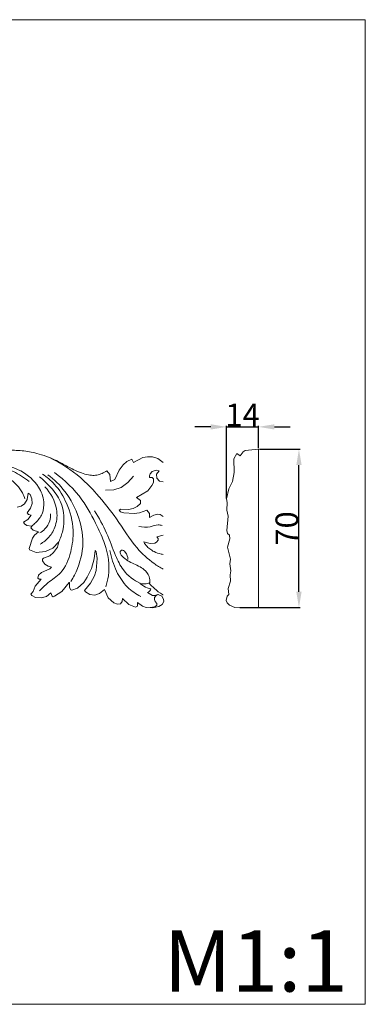
# Model space of a CAD drawing. Units: millimetres. Extents: x 2468 to 4066, y 2395 to 2830.
# Drawn here: x 3914 to 4066, y 2395 to 2830 of the extents above; entities that cross this region are included whole.
import ezdxf

# ---------------------------------------------------------------- set-up
doc = ezdxf.new("R2010")
doc.units = ezdxf.units.MM
doc.layers.add('Poliuretan_Stavros', color=161, linetype='Continuous', lineweight=5)
doc.styles.add('Arial', font='arial.ttf')
doc.styles.get("Standard").update_dxf_attribs({"font": 'arial.ttf'})
doc.dimstyles.new('Dimension Style 01', dxfattribs={"dimtxt": 10, "dimasz": 7, "dimexe": 0.5, "dimexo": 0.5, "dimgap": 0.25, "dimtad": 1, "dimtoh": 1, "dimdec": 0, "dimzin": 1, "dimdsep": 46, "dimtxsty": 'Arial', "dimcen": 0.5, "dimazin": 0, "dimtfac": 1, "dimtdec": 4, "dimtix": 1, "dimtmove": 1, "dimatfit": 3, "dimfxl": 1, "dimtolj": 1, "dimtzin": 1, "dimarcsym": 0})

# ---------------------------------------------------------------- blocks, each defined once
blk = doc.blocks.new('*D296')
at = {"layer": 'Defpoints', "color": 0, "transparency": 16777216}
for p in [(4018.92, 2650.37), (4018.92, 2640.48), (4004.84, 2618.29)]:
    blk.add_point(p, dxfattribs=at)
at = {"layer": 'Poliuretan_Stavros', "color": 0, "lineweight": -2, "transparency": 16777216}
for p, q in [((3997.84, 2650.37), (3990.84, 2650.37)), ((4004.84, 2618.79), (4004.84, 2650.87)), ((4004.84, 2650.37), (4018.92, 2650.37)), ((4018.92, 2640.98), (4018.92, 2650.87)), ((4025.92, 2650.37), (4032.92, 2650.37))]:
    blk.add_line(p, q, dxfattribs=at)
at = {"layer": 'Poliuretan_Stavros', "color": 0, "transparency": 16777216}
for points in [[(3997.84, 2651.53), (3997.84, 2649.2), (4004.84, 2650.37)], [(4025.92, 2651.53), (4025.92, 2649.2), (4018.92, 2650.37)]]:
    blk.add_solid(points, dxfattribs=at)
at = {"layer": 'Poliuretan_Stavros', "color": 0, "transparency": 16777216, "insert": (4011.88, 2655.64), "char_height": 10, "attachment_point": 5, "style": 'Arial'}
blk.add_mtext('\\A1;14', dxfattribs=at)
blk = doc.blocks.new('*D297')
at = {"layer": 'Defpoints', "color": 0, "transparency": 16777216}
for p in [(4018.92, 2640.48), (4036.77, 2640.48), (4010.23, 2570.48)]:
    blk.add_point(p, dxfattribs=at)
at = {"layer": 'Poliuretan_Stavros', "color": 0, "lineweight": -2, "transparency": 16777216}
for p, q in [((4019.42, 2640.48), (4037.27, 2640.48)), ((4036.77, 2577.48), (4036.77, 2633.48)), ((4010.73, 2570.48), (4037.27, 2570.48))]:
    blk.add_line(p, q, dxfattribs=at)
at = {"layer": 'Poliuretan_Stavros', "color": 0, "transparency": 16777216}
for points in [[(4035.61, 2633.48), (4037.94, 2633.48), (4036.77, 2640.48)], [(4035.61, 2577.48), (4037.94, 2577.48), (4036.77, 2570.48)]]:
    blk.add_solid(points, dxfattribs=at)
at = {"layer": 'Poliuretan_Stavros', "color": 0, "transparency": 16777216, "insert": (4031.42, 2605.48), "char_height": 10, "attachment_point": 5, "rotation": 90, "style": 'Arial'}
blk.add_mtext('\\A1;70', dxfattribs=at)

msp = doc.modelspace()

# ---------------------------------------------------------------- linework, layer by layer
at = {"layer": 'Poliuretan_Stavros'}
for p, q in [((3967.79, 2636.77), (3963.73, 2634.56)), ((3969.92, 2637.17), (3967.79, 2636.77)), ((3972.08, 2637.13), (3969.92, 2637.17)), ((3974.43, 2636.41), (3972.08, 2637.13)), ((4009.29, 2638.63, -0.54), (4007.99, 2636.19, -0.54)), ((4010.86, 2637.55, -0.54), (4009.29, 2638.63, -0.54)), ((4012.14, 2639.33, -0.54), (4010.86, 2637.55, -0.54)), ((4013.05, 2639.95, -0.54), (4012.14, 2639.33, -0.54)), ((4018.92, 2640.48, -0.54), (4013.05, 2639.95, -0.54)), ((4018.92, 2570.65, -0.54), (4018.92, 2640.48, -0.54)), ((3959.24, 2633.6), (3957.45, 2631.19)), ((3960.79, 2635.02), (3959.24, 2633.6)), ((3962.93, 2636.11), (3960.79, 2635.02)), ((3963.73, 2634.56), (3962.93, 2636.11)), ((3976.9, 2634.57), (3974.43, 2636.41)), ((4007.99, 2636.19, -0.54), (4008.13, 2630.18, -0.54)), ((3953.36, 2629.26), (3951.96, 2630.91)), ((3953.64, 2626.3), (3953.36, 2629.26)), ((3957.45, 2631.19), (3955.48, 2627.13)), ((3961.3, 2625.76), (3963.68, 2628.56)), ((3970.78, 2628.68), (3971.08, 2629.69)), ((3970.86, 2627.97), (3970.78, 2628.68)), ((3971.08, 2629.69), (3972.02, 2630.59)), ((3972.02, 2630.59), (3973.68, 2631.18)), ((3973.68, 2631.18), (3975.03, 2630.93)), ((3975.03, 2630.93), (3973.94, 2629.48)), ((3973.94, 2629.48), (3974.01, 2627.66)), ((4008.13, 2630.18, -0.54), (4007.4, 2626.2, -0.54)), ((3953.94, 2626.33), (3953.64, 2626.3)), ((3955.48, 2627.13), (3953.94, 2626.33)), ((3958.29, 2623.64), (3961.3, 2625.76)), ((3970.05, 2622.09), (3971.83, 2624.4)), ((3972.03, 2627.95), (3970.86, 2627.97)), ((3971.83, 2624.4), (3972.51, 2625.84)), ((3972.52, 2627.42), (3972.03, 2627.95)), ((3972.51, 2625.84), (3972.52, 2627.42)), ((3974.01, 2627.66), (3975.25, 2626.34)), ((3975.25, 2626.34), (3976.9, 2626.11)), ((4007.4, 2626.2, -0.54), (4005.82, 2623.04, -0.54)), ((3916.8, 2618.29), (3917.28, 2621.13)), ((3917.28, 2621.13), (3918.1, 2620.5)), ((3918.1, 2620.5), (3918.93, 2618.58)), ((3951.42, 2622.38), (3955.1, 2622.58)), ((3955.1, 2622.58), (3958.29, 2623.64)), ((3965.04, 2619.11), (3970.05, 2622.09)), ((4005.82, 2623.04, -0.54), (4004.85, 2618.6, -0.54)), ((3912.42, 2614.9), (3914.13, 2615.31)), ((3914.13, 2615.31), (3915.55, 2616.37)), ((3915.55, 2616.37), (3916.8, 2618.29)), ((3918.96, 2616.48), (3918.23, 2614.51)), ((3918.93, 2618.58), (3918.96, 2616.48)), ((3963.54, 2614.3), (3965.3, 2615.22)), ((3966.76, 2617.86), (3965.04, 2619.11)), ((3965.3, 2615.22), (3966.78, 2616.56)), ((3966.78, 2616.56), (3966.76, 2617.86)), ((4004.85, 2618.6, -0.54), (4005.13, 2617, -0.54)), ((4005.13, 2617, -0.54), (4004.94, 2613.54, -0.54)), ((3918.23, 2614.51), (3916.8, 2612.38)), ((3916.8, 2612.38), (3917.33, 2611.59)), ((3918.5, 2611.29), (3917.14, 2609.5)), ((3917.33, 2611.59), (3918.5, 2611.29)), ((3957.35, 2613.53), (3958.09, 2613.97)), ((3958.06, 2612.88), (3957.35, 2613.53)), ((3959.49, 2612.43), (3958.06, 2612.88)), ((3958.09, 2613.97), (3961.58, 2613.92)), ((3963.96, 2612.07), (3959.49, 2612.43)), ((3961.58, 2613.92), (3963.54, 2614.3)), ((3966.43, 2612.34), (3963.96, 2612.07)), ((3969.69, 2613.62), (3966.43, 2612.34)), ((3970.86, 2612.11), (3969.69, 2613.62)), ((3970.83, 2610.29), (3970.86, 2612.11)), ((3972.67, 2611.38), (3970.83, 2610.29)), ((3974.32, 2611.81), (3972.67, 2611.38)), ((3975.44, 2611.67), (3974.32, 2611.81)), ((3976.9, 2610.78), (3975.44, 2611.67)), ((4005.58, 2610.84, -0.54), (4004.89, 2604.6, -0.54)), ((4004.94, 2613.54, -0.54), (4005.58, 2610.84, -0.54)), ((3917.14, 2609.5), (3915.18, 2608.21)), ((3915.18, 2608.21), (3915.58, 2607.5)), ((3915.58, 2607.5), (3916.65, 2606.8)), ((3916.65, 2606.8), (3918.8, 2606.55)), ((3918.8, 2606.55), (3918.41, 2605.79)), ((3918.41, 2605.79), (3919.43, 2604.76)), ((3920.01, 2602.45), (3919.1, 2601.22)), ((3919.43, 2604.76), (3921.78, 2603.93)), ((3921.78, 2603.93), (3920.01, 2602.45)), ((3976.9, 2602.51), (3974.1, 2601.74)), ((4004.89, 2604.6, -0.54), (4005.18, 2603.26, -0.54)), ((4005.18, 2603.26, -0.54), (4006.06, 2602.48, -0.54)), ((4006.06, 2602.48, -0.54), (4006.33, 2600.84, -0.54)), ((3919.1, 2601.22), (3917.66, 2596.63)), ((3928.11, 2596.79), (3930.73, 2599.6)), ((3930.73, 2599.6), (3930.13, 2597.15)), ((3971.12, 2598.88), (3968.25, 2599.6)), ((3973.14, 2598.96), (3971.12, 2598.88)), ((3973.95, 2599.39), (3973.14, 2598.96)), ((3974.62, 2600.26), (3973.95, 2599.39)), ((3974.1, 2601.74), (3974.63, 2600.99)), ((3974.63, 2600.99), (3974.62, 2600.26)), ((4006.33, 2600.84, -0.54), (4005.2, 2597.25, -0.54)), ((3917.66, 2596.63), (3917.78, 2596.02)), ((3917.78, 2596.02), (3920.77, 2594.9)), ((3920.77, 2594.9), (3924.93, 2595.26)), ((3926.77, 2593.4), (3924.06, 2592.41)), ((3924.93, 2595.26), (3928.11, 2596.79)), ((3928.42, 2594.82), (3926.77, 2593.4)), ((3930.13, 2597.15), (3928.42, 2594.82)), ((3946.35, 2592.02), (3946.88, 2595.78)), ((3946.88, 2595.78), (3947.29, 2595.08)), ((3947.29, 2595.08), (3947.7, 2592.22)), ((4005.2, 2597.25, -0.54), (4006.49, 2591.91, -0.54)), ((3923.6, 2591.87), (3923.51, 2591.16)), ((3923.51, 2591.16), (3924.54, 2589.69)), ((3924.06, 2592.41), (3923.6, 2591.87)), ((3924.54, 2589.69), (3926.08, 2588.75)), ((3945.2, 2587.83), (3946.35, 2592.02)), ((3947.7, 2592.22), (3947.25, 2586.89)), ((4006.49, 2591.91, -0.54), (4006.21, 2589.82, -0.54)), ((4006.21, 2589.82, -0.54), (4006.66, 2586.74, -0.54)), ((3921.81, 2584.87), (3921.52, 2583.53)), ((3923.07, 2586.07), (3921.81, 2584.87)), ((3926.75, 2587.7), (3923.07, 2586.07)), ((3926.08, 2588.75), (3927.49, 2588.41)), ((3927.49, 2588.41), (3926.75, 2587.7)), ((3943.32, 2583.91), (3945.2, 2587.83)), ((3946.46, 2584.54), (3944.74, 2581.24)), ((3947.25, 2586.89), (3946.46, 2584.54)), ((4006.66, 2586.74, -0.54), (4006.37, 2584.92, -0.54)), ((4006.37, 2584.92, -0.54), (4006.57, 2582.21, -0.54)), ((3923.03, 2583.05), (3920.37, 2580.05)), ((3921.52, 2583.53), (3922.04, 2583.08)), ((3922.04, 2583.08), (3923.03, 2583.05)), ((3932.14, 2577.62), (3935.39, 2581.67)), ((3935.45, 2581.5), (3935.49, 2579.35)), ((3939.05, 2579.06), (3941.8, 2581.66)), ((3941.8, 2581.66), (3943.32, 2583.91)), ((3944.74, 2581.24), (3942.07, 2578.12)), ((4006.57, 2582.21, -0.54), (4005.55, 2578.99, -0.54)), ((3919.47, 2577.59), (3918.43, 2576.43)), ((3918.43, 2576.43), (3918.8, 2575.9)), ((3918.8, 2575.9), (3920.44, 2574.9)), ((3920.37, 2580.05), (3919.47, 2577.59)), ((3925.28, 2575.39), (3927.29, 2576.99)), ((3927.29, 2576.99), (3927.76, 2575.62)), ((3928.84, 2575.49), (3932.14, 2577.62)), ((3935.49, 2579.35), (3936.02, 2578.4)), ((3936.02, 2578.4), (3936.51, 2578.2)), ((3936.51, 2578.2), (3939.05, 2579.06)), ((3942.07, 2578.12), (3942.52, 2577.42)), ((3942.52, 2577.42), (3944.41, 2576.28)), ((3944.41, 2576.28), (3946.61, 2576.07)), ((3946.61, 2576.07), (3948.71, 2576.77)), ((3948.71, 2576.77), (3950.95, 2578.51)), ((3950.95, 2578.51), (3952.51, 2574.83)), ((3969.87, 2577.17), (3972.13, 2575.87)), ((3972.13, 2575.87), (3973.28, 2575.86)), ((3973.28, 2575.86), (3974.36, 2576.29)), ((3974.62, 2576.27), (3973.59, 2575.75)), ((3976.31, 2575.5), (3974.62, 2576.27)), ((4005.89, 2576.29, -0.54), (4005.04, 2575.6, -0.54)), ((4005.55, 2578.99, -0.54), (4005.89, 2576.29, -0.54)), ((3920.44, 2574.9), (3923.01, 2574.77)), ((3923.01, 2574.77), (3925.28, 2575.39)), ((3927.76, 2575.62), (3928.24, 2575.31)), ((3928.24, 2575.31), (3928.84, 2575.49)), ((3952.51, 2574.83), (3955.02, 2572.66)), ((3955.02, 2572.66), (3956.66, 2571.96)), ((3956.66, 2571.96), (3957.97, 2572.11)), ((3957.97, 2572.11), (3958.69, 2573.23)), ((3958.69, 2573.23), (3958.92, 2574.6)), ((3958.92, 2574.6), (3961.71, 2571.82)), ((3961.71, 2571.82), (3964.58, 2570.69)), ((3965.46, 2571.09), (3965.43, 2572.7)), ((3965.43, 2572.7), (3967.64, 2571.2)), ((3973.07, 2574.97), (3972.99, 2574.15)), ((3972.99, 2574.15), (3973.31, 2573.15)), ((3973.59, 2575.75), (3973.07, 2574.97)), ((3973.99, 2571.54), (3973.15, 2570.9)), ((3973.31, 2573.15), (3974.05, 2572.28)), ((3974.05, 2572.28), (3973.99, 2571.54)), ((3974.91, 2570.94), (3976.36, 2571.95)), ((3977.04, 2574.23), (3976.31, 2575.5)), ((3976.36, 2571.95), (3977.09, 2573.23)), ((3977.09, 2573.23), (3977.04, 2574.23)), ((4005.04, 2575.6, -0.54), (4004.64, 2573.61, -0.54)), ((4004.64, 2573.61, -0.54), (4005.06, 2572.55, -0.54)), ((4005.06, 2572.55, -0.54), (4006.17, 2571.61, -0.54)), ((4006.17, 2571.61, -0.54), (4008.53, 2570.53, -0.54)), ((3964.58, 2570.69), (3965.46, 2571.09)), ((3967.64, 2571.2), (3969.32, 2570.6)), ((3969.32, 2570.6), (3972.29, 2570.43)), ((3973.15, 2570.9), (3971.11, 2570.51)), ((3972.29, 2570.43), (3974.91, 2570.94)), ((4008.53, 2570.53, -0.54), (4018.92, 2570.65, -0.54))]:
    msp.add_line(p, q, dxfattribs=at)
msp.add_lwpolyline([(2468.13, 2395.2), (4066.05, 2395.2), (4066.05, 2830.3), (2468.13, 2830.3)], close=True, dxfattribs=at)
for points, knots in [([(3951.96, 2630.91), (3951.29, 2630.51), (3950.23, 2629.97), (3948.42, 2629.18), (3946.35, 2628.82), (3943.62, 2629.08), (3940.57, 2630), (3936.69, 2631.67), (3931.73, 2634.51), (3926.35, 2637.11), (3921.41, 2638.57), (3917.83, 2639.44), (3914.5, 2639.82), (3911.69, 2640.04), (3909.07, 2640.14), (3906.42, 2639.87), (3903.07, 2639.34), (3898.25, 2638.17), (3891.33, 2635.67), (3884.07, 2630.98), (3878.81, 2625.72), (3876.71, 2622.49), (3876.07, 2621.37)], [-904.19787, -904.19787, -904.19787, -904.19787, -900.621508, -898.777114, -895.175595, -891.195332, -886.368195, -880.695036, -871.919479, -860.284261, -853.556277, -848.430426, -843.466588, -838.301292, -835.533738, -831.526107, -826.149761, -820.068282, -808.874702, -792.704228, -781.086551, -775.211987, -775.211987, -775.211987, -775.211987]), ([(3926.7, 2636.79), (3931.64, 2634.4), (3939.15, 2629.61), (3948.52, 2619.86), (3956.75, 2609.48), (3963.64, 2597.94), (3971.21, 2590.89), (3975.48, 2588.22), (3976.9, 2587.46)], [0, 0, 0, 0, 25.075555, 39.998953, 61.501566, 85.434625, 100.870616, 108.209164, 108.209164, 108.209164, 108.209164]), ([(3893.1, 2633.29), (3896.77, 2634.22), (3904.1, 2634.72), (3914.43, 2631.41), (3921.76, 2625.23), (3924.55, 2617.86), (3923.88, 2611.92), (3921.18, 2608.56), (3919.4, 2607), (3918.8, 2606.55)], [0, 0, 0, 0, 17.270737, 32.56239, 48.710095, 59.06892, 67.282573, 74.656083, 78.092792, 78.092792, 78.092792, 78.092792]), ([(3894.66, 2632.87), (3897.72, 2633.42), (3903.37, 2633.52), (3911.2, 2630.73), (3915.58, 2627.96), (3917.68, 2626.21)], [0, 0, 0, 0, 14.165416, 25.065466, 37.567464, 37.567464, 37.567464, 37.567464]), ([(3879.33, 2621.87), (3881.83, 2624.89), (3888.19, 2629.97), (3899.33, 2630.62), (3909.08, 2628.37), (3914.12, 2622.94), (3915.54, 2619.43), (3915.82, 2618.51)], [0, 0, 0, 0, 17.867068, 34.837492, 49.354674, 62.190168, 66.573326, 66.573326, 66.573326, 66.573326]), ([(3922.18, 2628.34), (3923.97, 2626.96), (3927.47, 2623.57), (3933.07, 2616.17), (3933.51, 2606.81), (3931.5, 2601.16), (3930.73, 2599.58)], [0, 0, 0, 0, 10.304026, 22.202461, 41.49554, 49.502765, 49.502765, 49.502765, 49.502765]), ([(3922.29, 2577.89), (3923.46, 2579.11), (3926.26, 2582.05), (3932.93, 2585.94), (3936.35, 2594.87), (3937.74, 2605.54), (3934.97, 2616.09), (3929.86, 2624.55), (3925.48, 2628.19), (3923.54, 2629.46)], [0, 0, 0, 0, 7.70265, 18.489829, 34.239933, 48.673406, 67.451247, 82.5085, 93.072275, 93.072275, 93.072275, 93.072275]), ([(3925.93, 2629.21), (3928.73, 2627.12), (3934.53, 2621.52), (3940.1, 2610.45), (3942.34, 2597.26), (3939.32, 2587.69), (3936.64, 2582.98), (3936.08, 2582.09)], [0, 0, 0, 0, 15.944702, 36.16919, 55.535708, 75.448919, 80.255331, 80.255331, 80.255331, 80.255331]), ([(3928.85, 2630.23), (3933.44, 2626.85), (3941.04, 2619.62), (3946.93, 2607.95), (3952.1, 2597.07), (3953.56, 2587.55), (3952.02, 2581.25), (3951.5, 2579.69)], [0, 0, 0, 0, 26.006423, 46.715649, 59.148585, 81.049941, 88.541883, 88.541883, 88.541883, 88.541883]), ([(3922.55, 2598.59), (3923.98, 2599.36), (3926.91, 2601.59), (3929.87, 2607.04), (3930.42, 2615.41), (3927.19, 2621.17), (3924.63, 2623.85)], [0, 0, 0, 0, 7.432365, 16.395915, 27.409663, 44.320414, 44.320414, 44.320414, 44.320414]), ([(3922.32, 2603.53), (3923.16, 2603.98), (3925.06, 2605.41), (3926.94, 2608.42), (3927.14, 2610.91), (3927.05, 2611.95)], [0, 0, 0, 0, 4.387034, 10.695955, 15.465428, 15.465428, 15.465428, 15.465428]), ([(3946.5, 2613.28), (3948.48, 2610.13), (3952.13, 2603.74), (3955.2, 2594.55), (3959.2, 2586.12), (3963.93, 2582.56), (3966.81, 2581.11)], [0, 0, 0, 0, 16.985005, 33.280986, 44.226685, 58.958017, 58.958017, 58.958017, 58.958017]), ([(3966.08, 2606.3), (3967.74, 2606.05), (3970.7, 2605.73), (3974.01, 2607.34), (3975.84, 2606.93), (3976.43, 2606.75)], [0, 0, 0, 0, 7.68436, 13.112503, 15.938962, 15.938962, 15.938962, 15.938962]), ([(3968.25, 2599.6), (3968.35, 2599.36), (3968.67, 2598.72), (3969.52, 2597.62), (3970.95, 2596.38), (3973.08, 2594.99), (3975.19, 2594.33), (3976.58, 2594.02), (3976.9, 2593.96)], [0, 0, 0, 0, 1.194865, 3.262457, 6.273168, 9.808586, 14.77778, 16.280283, 16.280283, 16.280283, 16.280283]), ([(3953.34, 2595.73), (3953.86, 2592.57), (3955.75, 2586.77), (3960.35, 2579.5), (3964.78, 2576.5), (3966.93, 2575.45)], [0, 0, 0, 0, 14.562933, 27.50875, 38.411486, 38.411486, 38.411486, 38.411486]), ([(3970.95, 2581.6), (3970.99, 2582.17), (3970.9, 2584.06), (3968.87, 2587.64), (3963.7, 2589.87), (3959.76, 2591.86), (3957.4, 2594.85), (3958.71, 2596.42), (3960.73, 2594.51), (3961.23, 2592.95), (3961.25, 2591.82)], [0, 0, 0, 0, 2.592194, 8.506282, 17.557969, 27.051689, 30.289813, 31.703374, 34.526367, 39.645578, 39.645578, 39.645578, 39.645578]), ([(3935.39, 2581.67), (3935.41, 2581.65), (3935.46, 2581.6), (3935.46, 2581.53), (3935.45, 2581.5)], [0, 0, 0, 0, 0.1183044, 0.2883426, 0.2883426, 0.2883426, 0.2883426]), ([(3966.53, 2581.25), (3967.05, 2580.76), (3968.54, 2579.62), (3970.33, 2578.99), (3971.45, 2578.79)], [0, 0, 0, 0, 3.265458, 8.456972, 8.456972, 8.456972, 8.456972]), ([(3966.81, 2581.11), (3967.46, 2580.95), (3968.9, 2580.84), (3970.29, 2581.27), (3970.95, 2581.6)], [0, 0, 0, 0, 3.072838, 6.45598, 6.45598, 6.45598, 6.45598]), ([(3970.58, 2581.43), (3971.33, 2580.56), (3973.2, 2578.69), (3975.34, 2576.94), (3976.79, 2576.17), (3976.9, 2576.11)], [0, 0, 0, 0, 5.244106, 12.023737, 12.602286, 12.602286, 12.602286, 12.602286]), ([(3971.45, 2578.79), (3971.35, 2578.45), (3970.98, 2577.74), (3970.28, 2577.31), (3969.87, 2577.17)], [0, 0, 0, 0, 1.583174, 3.538876, 3.538876, 3.538876, 3.538876])]:
    msp.add_open_spline(points, degree=3, knots=knots, dxfattribs=at)

# ---------------------------------------------------------------- texts
at = {"layer": 'Poliuretan_Stavros', "insert": (3977.04, 2427.93), "char_height": 27.0835, "width": 101.3185, "attachment_point": 1, "line_spacing_factor": 0.963855}
msp.add_mtext('\\fArial;M1:1', dxfattribs=at)

# ---------------------------------------------------------------- dimensions: what is measured, and where the dimension line sits
at = {"layer": 'Poliuretan_Stavros'}
dim = msp.add_linear_dim(base=(4018.92, 2650.37, -0.54), p1=(4004.84, 2618.29, -0.54), p2=(4018.92, 2640.48, -0.54), dimstyle='Dimension Style 01', dxfattribs=at)
dim.commit()
dim.dimension.update_dxf_attribs({"geometry": '*D296', "text_midpoint": (4011.88, 2655.64, -0.54)})
dim = msp.add_linear_dim(base=(4036.77, 2640.48, -0.54), p1=(4010.23, 2570.48, -0.54), p2=(4018.92, 2640.48, -0.54), angle=270, dimstyle='Dimension Style 01', dxfattribs=at)
dim.commit()
dim.dimension.update_dxf_attribs({"geometry": '*D297', "text_midpoint": (4031.42, 2605.48, -0.54)})

doc.saveas('drawing.dxf')
